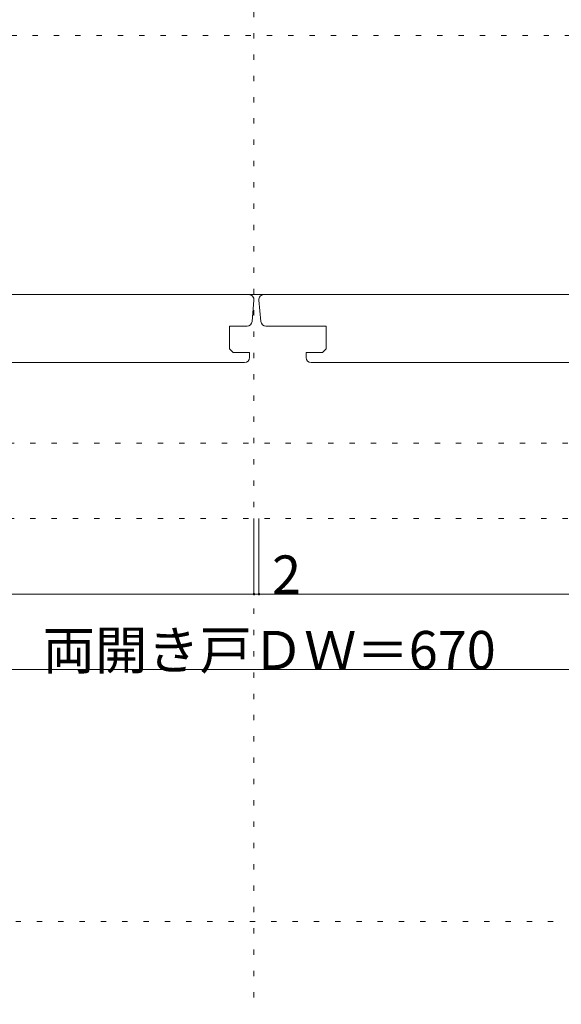
# Model space of a CAD drawing. Units: millimetres. Extents: x -6141 to 6160, y -4455 to 4425.
# Drawn here: x -3489 to -2197, y 687 to 3035 of the extents above; entities that cross this region are included whole.
import ezdxf

# ---------------------------------------------------------------- set-up
doc = ezdxf.new("R2010")
doc.units = ezdxf.units.MM
doc.header["$LTSCALE"] = 30
doc.linetypes.add('JWW_HOJO', pattern=[1.693333, -1.27, 0.423333])
for name, color, linetype in [('0-0_補助線', 7, 'Continuous'), ('0-6_扉', 7, 'Continuous'), ('0-B_寸法', 7, 'Continuous'), ('0-C_ハッチ', 7, 'Continuous'), ('F-0_補助線', 7, 'Continuous')]:
    doc.layers.add(name, color=color, linetype=linetype)

msp = doc.modelspace()

# ---------------------------------------------------------------- linework, layer by layer
at = {"layer": '0-0_補助線', "color": 120, "linetype": 'JWW_HOJO', "lineweight": 5}
for p, q in [((-194.1, 2997.1), (-5654, 2997.1)), ((-200.1, 2025.1), (-5648, 2025.1)), ((-200.1, 1845.1), (-5648, 1845.1)), ((-200.1, 1665.1), (-5648, 1665.1)), ((-200.1, 1485.1), (-5648, 1485.1))]:
    msp.add_line(p, q, dxfattribs=at)
at = {"layer": '0-6_扉', "color": 200, "linetype": 'Continuous', "lineweight": 5}
for p, q in [((-4929.8, 2379.1), (-2575.5, 2379.1)), ((-4929.8, 2379.1), (-2834.1, 2379.1)), ((-918.3, 2379.1), (-2909.6, 2379.1)), ((-2906.1, 2379.1), (-2651, 2379.1)), ((-918.3, 2379.1), (-2651, 2379.1)), ((-2934.5, 2315.1), (-2930, 2366.1)), ((-2913.6, 2315.1), (-2918, 2366.1)), ((-2988.5, 2249.6), (-2988.5, 2304.1)), ((-2946.5, 2304.1), (-2988.5, 2304.1)), ((-2901.6, 2304.1), (-2757.6, 2304.1)), ((-2757.6, 2249.6), (-2757.6, 2304.1)), ((-2988.5, 2249.6), (-2980, 2241.1)), ((-2980, 2241.1), (-2940.5, 2241.1)), ((-2940.5, 2241.1), (-2940.5, 2229.1)), ((-2940.5, 2241.1), (-2940.5, 2229.1)), ((-2940.5, 2229.1), (-2940.5, 2230)), ((-2766.1, 2241.1), (-2805.6, 2241.1)), ((-2805.6, 2229.1), (-2805.6, 2241.1)), ((-2766.1, 2241.1), (-2757.6, 2249.6)), ((-2952.5, 2217.1), (-4929.8, 2217.1)), ((-918.3, 2217.1), (-2793.6, 2217.1)), ((-2589.5, 2217.1), (-2793.6, 2217.1))]:
    msp.add_line(p, q, dxfattribs=at)
for centre, start, end in [((-2942, 2367.1), 355, 90), ((-2942, 2367.1), 355, 90), ((-2906.1, 2367.1), 90, 185), ((-2946.5, 2316.1), 270, 355), ((-2901.6, 2316.1), 185, 270), ((-2952.5, 2229.1), 270, 0), ((-2952.5, 2229.1), 270, 0), ((-2793.6, 2229.1), 180, 270)]:
    msp.add_arc(centre, 12, start, end, dxfattribs=at)
at = {"layer": '0-B_寸法', "color": 120, "linetype": 'Continuous', "lineweight": 5}
for p, q in [((-2930, 1665.1), (-2930, 1845.1)), ((-2918, 1665.1), (-2918, 1845.1)), ((-4934, 1665.1), (-2930, 1665.1)), ((-2930, 1665.1), (-2918, 1665.1)), ((-2918, 1665.1), (-914, 1665.1)), ((-4934, 1485.1), (-914, 1485.1))]:
    msp.add_line(p, q, dxfattribs=at)
at = {"layer": '0-B_寸法', "color": 7, "linetype": 'Continuous', "lineweight": 5, "const_width": 3}
for points in [[(-2928.5, 1665.1, 0.414214), (-2930, 1666.6, 0.414214), (-2931.5, 1665.1, 0.414214), (-2930, 1663.6, 0.414214)], [(-2916.5, 1665.1, 0.414214), (-2918, 1666.6, 0.414214), (-2919.5, 1665.1, 0.414214), (-2918, 1663.6, 0.414214)]]:
    msp.add_lwpolyline(points, format="xyb", close=True, dxfattribs=at)
at = {"layer": '0-C_ハッチ', "color": 120, "linetype": 'JWW_HOJO', "lineweight": 5}
msp.add_line((-6140.1, 885.1), (6159.9, 885.1), dxfattribs=at)
at = {"layer": 'F-0_補助線', "color": 120, "linetype": 'JWW_HOJO', "lineweight": 5}
msp.add_line((-2930, 4425), (-2930, -4455), dxfattribs=at)

# ---------------------------------------------------------------- texts
at = {"layer": '0-B_寸法', "color": 7, "linetype": 'Continuous', "lineweight": 211, "char_height": 91.44, "attachment_point": 7}
for s, insert, width in [('{\\fＭＳ ゴシック|b0|i0|c128|p49;2}', (-2886.8, 1665.9), 60), ('{\\fＭＳ ゴシック|b0|i0|c128|p49;両開き戸ＤＷ＝670}', (-3434, 1485.9), 1020)]:
    msp.add_mtext(s, dxfattribs=dict(at, insert=insert, width=width))

doc.saveas('drawing.dxf')
